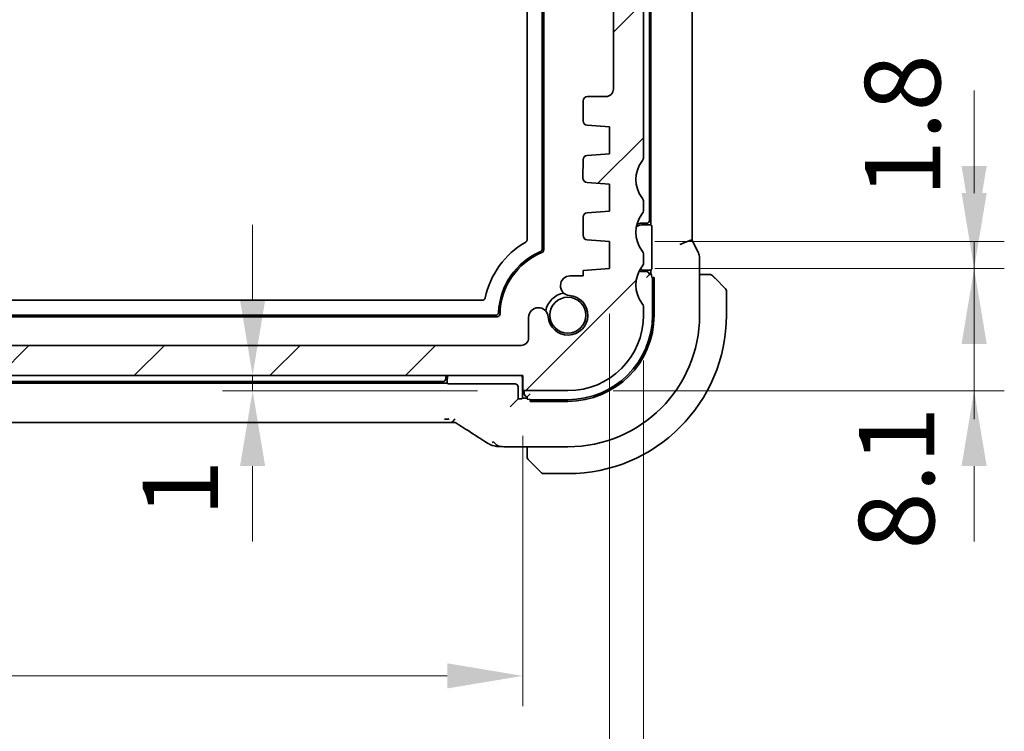
# Model space of a CAD drawing. Units: millimetres. Extents: x 29 to 3393, y 16 to 578.
# Drawn here: x 1194 to 1259, y 89 to 136 of the extents above; entities that cross this region are included whole.
import ezdxf

# ---------------------------------------------------------------- set-up
doc = ezdxf.new("R2010")
doc.units = ezdxf.units.MM
doc.header["$LTSCALE"] = 2
doc.layers.get('Defpoints').update_dxf_attribs({"lineweight": 25})
for name, color, linetype, lineweight in [('Dimension (ISO)', 7, 'Continuous', 18), ('Hatch (ISO)', 1, 'Continuous', 18), ('Visible (ISO)', 7, 'Continuous', 35), ('Visible Narrow (ISO)', 7, 'Continuous', 25)]:
    doc.layers.add(name, color=color, linetype=linetype, lineweight=lineweight)
doc.styles.add('Note Text (TK)', font='MS PGothic.ttf')
doc.dimstyles.new('Default - Method 1b (TK)', dxfattribs={"dimscale": 2, "dimtxt": 2.5, "dimasz": 2.5, "dimexe": 1, "dimexo": 1.5, "dimgap": 1, "dimtad": 1, "dimtoh": 1, "dimrnd": 1e-08, "dimdsep": 46, "dimtxsty": 'Note Text (TK)', "dimcen": 0.09, "dimdle": 5, "dimclrd": 100, "dimclre": 100, "dimclrt": 7, "dimadec": 1, "dimazin": 1, "dimtfac": 1, "dimtmove": 0, "dimatfit": 3, "dimfxl": 1, "dimtolj": 1, "dimlwd": -1, "dimlwe": -1, "dimarcsym": 0})

# ---------------------------------------------------------------- blocks, each defined once
blk = doc.blocks.new('*D33')
at = {"layer": 'Defpoints', "color": 0}
for p in [(1226.854, 112.771), (1208.956, 111.771), (1226.854, 111.771)]:
    blk.add_point(p, dxfattribs=at)
at = {"layer": 'Dimension (ISO)', "color": 100}
for p, q in [((1208.956, 117.771), (1208.956, 122.771)), ((1223.854, 112.771), (1206.956, 112.771)), ((1208.956, 112.771), (1208.956, 111.771)), ((1223.854, 111.771), (1206.956, 111.771)), ((1208.956, 106.771), (1208.956, 101.771))]:
    blk.add_line(p, q, dxfattribs=at)
for points in [[(1208.123, 117.771), (1209.79, 117.771), (1208.956, 112.771)], [(1208.123, 106.771), (1209.79, 106.771), (1208.956, 111.771)]]:
    blk.add_solid(points, dxfattribs=at)
at = {"layer": 'Dimension (ISO)', "color": 7, "insert": (1204.175, 103.407), "char_height": 5, "attachment_point": 4, "rotation": 90, "style": 'Note Text (TK)'}
blk.add_mtext('\\A1;1', dxfattribs=at)
blk = doc.blocks.new('*D34')
at = {"layer": 'Defpoints', "color": 0}
for p in [(1137.854, 111.771), (1226.854, 111.771), (1137.854, 92.86)]:
    blk.add_point(p, dxfattribs=at)
at = {"layer": 'Dimension (ISO)', "color": 100}
for p, q in [((1137.854, 108.771), (1137.854, 90.86)), ((1226.854, 108.771), (1226.854, 90.86)), ((1221.854, 92.86), (1142.854, 92.86))]:
    blk.add_line(p, q, dxfattribs=at)
for points in [[(1142.854, 93.693), (1142.854, 92.027), (1137.854, 92.86)], [(1221.854, 93.693), (1221.854, 92.027), (1226.854, 92.86)]]:
    blk.add_solid(points, dxfattribs=at)
at = {"layer": 'Dimension (ISO)', "color": 7, "insert": (1179.087, 97.36), "char_height": 5, "attachment_point": 4, "style": 'Note Text (TK)'}
blk.add_mtext('\\A1;89', dxfattribs=at)
blk = doc.blocks.new('*D35')
at = {"layer": 'Defpoints', "color": 0}
for p in [(1132.104, 119.871), (1232.604, 119.871), (1132.104, 80.934)]:
    blk.add_point(p, dxfattribs=at)
at = {"layer": 'Dimension (ISO)', "color": 100}
for p, q in [((1132.104, 116.871), (1132.104, 78.934)), ((1232.604, 116.871), (1232.604, 78.934)), ((1227.604, 80.934), (1137.104, 80.934))]:
    blk.add_line(p, q, dxfattribs=at)
for points in [[(1137.104, 81.767), (1137.104, 80.101), (1132.104, 80.934)], [(1227.604, 81.767), (1227.604, 80.101), (1232.604, 80.934)]]:
    blk.add_solid(points, dxfattribs=at)
at = {"layer": 'Dimension (ISO)', "color": 7, "insert": (1174.911, 85.434), "char_height": 5, "attachment_point": 4, "style": 'Note Text (TK)'}
blk.add_mtext('\\A1;100.5', dxfattribs=at)
blk = doc.blocks.new('*D36')
at = {"layer": 'Defpoints', "color": 0}
for p in [(1129.854, 116.771), (1234.854, 116.771), (1234.854, 68.019)]:
    blk.add_point(p, dxfattribs=at)
at = {"layer": 'Dimension (ISO)', "color": 100}
for p, q in [((1129.854, 113.771), (1129.854, 66.019)), ((1234.854, 113.771), (1234.854, 66.019)), ((1134.854, 68.019), (1229.854, 68.019))]:
    blk.add_line(p, q, dxfattribs=at)
for points in [[(1134.854, 68.853), (1134.854, 67.186), (1129.854, 68.019)], [(1229.854, 68.853), (1229.854, 67.186), (1234.854, 68.019)]]:
    blk.add_solid(points, dxfattribs=at)
at = {"layer": 'Dimension (ISO)', "color": 7, "insert": (1177.467, 72.519), "char_height": 5, "attachment_point": 4, "style": 'Note Text (TK)'}
blk.add_mtext('\\A1;105', dxfattribs=at)
blk = doc.blocks.new('*D39')
at = {"layer": 'Defpoints', "color": 0}
for p in [(1232.604, 121.671), (1256.764, 121.671), (1232.604, 119.871)]:
    blk.add_point(p, dxfattribs=at)
at = {"layer": 'Dimension (ISO)', "color": 100}
for p, q in [((1256.764, 126.671), (1256.764, 131.671)), ((1235.604, 121.671), (1258.764, 121.671)), ((1256.764, 119.871), (1256.764, 121.671)), ((1235.604, 119.871), (1258.764, 119.871)), ((1256.764, 114.871), (1256.764, 109.871))]:
    blk.add_line(p, q, dxfattribs=at)
for points in [[(1255.931, 126.671), (1257.598, 126.671), (1256.764, 121.671)], [(1255.931, 114.871), (1257.598, 114.871), (1256.764, 119.871)]]:
    blk.add_solid(points, dxfattribs=at)
at = {"layer": 'Dimension (ISO)', "color": 7, "insert": (1252.026, 124.605), "char_height": 5, "attachment_point": 4, "rotation": 90, "style": 'Note Text (TK)'}
blk.add_mtext('\\A1;1.8', dxfattribs=at)
blk = doc.blocks.new('*D40')
at = {"layer": 'Defpoints', "color": 0}
for p in [(1232.604, 119.871), (1229.854, 111.771), (1256.764, 111.771)]:
    blk.add_point(p, dxfattribs=at)
at = {"layer": 'Dimension (ISO)', "color": 100}
for p, q in [((1256.764, 124.871), (1256.764, 129.871)), ((1235.604, 119.871), (1258.764, 119.871)), ((1256.764, 119.871), (1256.764, 111.771)), ((1232.854, 111.771), (1258.764, 111.771)), ((1256.764, 106.771), (1256.764, 101.771))]:
    blk.add_line(p, q, dxfattribs=at)
for points in [[(1255.931, 124.871), (1257.598, 124.871), (1256.764, 119.871)], [(1255.931, 106.771), (1257.598, 106.771), (1256.764, 111.771)]]:
    blk.add_solid(points, dxfattribs=at)
at = {"layer": 'Dimension (ISO)', "color": 7, "insert": (1251.626, 101.237), "char_height": 5, "attachment_point": 4, "rotation": 90, "style": 'Note Text (TK)'}
blk.add_mtext('\\A1;8.1', dxfattribs=at)

msp = doc.modelspace()

# ---------------------------------------------------------------- hatches: boundary and pattern name
at = {"layer": 'Hatch (ISO)'}
h = msp.add_hatch(dxfattribs=at)
h.set_pattern_fill('ANSI31', color=256, scale=50.8, style=0)
h.set_pattern_definition([(45, (792, 5e-07), (-4.49013, 4.49013), [])])
edge = h.paths.add_edge_path()
edge.add_ellipse((1130.3537, 157.7714), major_axis=(-0.4, 0.3), ratio=1, start_angle=0, end_angle=36.869898)
edge.add_line((1129.8537, 157.7714), (1129.8537, 127.2714))
edge.add_ellipse((1130.3537, 127.2714), major_axis=(-0.5, 0), ratio=1, start_angle=0, end_angle=36.869898)
edge.add_ellipse((1128.3537, 125.7714), major_axis=(1.6, 1.2), ratio=1, start_angle=286.260205, end_angle=360, ccw=False)
edge.add_ellipse((1130.3537, 124.2714), major_axis=(-0.4, 0.3), ratio=1, start_angle=0, end_angle=36.869898)
edge.add_line((1129.8537, 124.2714), (1129.8537, 123.7714))
edge.add_ellipse((1130.3537, 123.7714), major_axis=(-0.5, 0), ratio=1, start_angle=0, end_angle=36.869898)
edge.add_ellipse((1128.3537, 122.2714), major_axis=(1.6, 1.2), ratio=1, start_angle=286.260205, end_angle=360, ccw=False)
edge.add_ellipse((1130.3537, 120.7714), major_axis=(-0.4, 0.3), ratio=1, start_angle=0, end_angle=36.869898)
edge.add_line((1129.8537, 120.7714), (1129.8537, 120.2714))
edge.add_ellipse((1130.3537, 120.2714), major_axis=(-0.5, 0), ratio=1, start_angle=0, end_angle=36.869898)
edge.add_ellipse((1128.3537, 118.7714), major_axis=(1.6, 1.2), ratio=1, start_angle=286.260205, end_angle=360, ccw=False)
edge.add_ellipse((1130.3537, 117.2714), major_axis=(-0.4, 0.3), ratio=1, start_angle=0, end_angle=36.869898)
edge.add_line((1129.8537, 117.2714), (1129.8537, 116.7714))
edge.add_ellipse((1134.8537, 116.7714), major_axis=(-5, 0), ratio=1, start_angle=0, end_angle=90)
edge.add_line((1134.8537, 111.7714), (1137.8537, 111.7714))
edge.add_line((1137.8537, 111.7714), (1137.8537, 112.7714))
edge.add_line((1137.8537, 112.7714), (1226.8537, 112.7714))
edge.add_line((1226.8537, 112.7714), (1226.8537, 111.7714))
edge.add_line((1226.8537, 111.7714), (1229.8537, 111.7714))
edge.add_ellipse((1229.8537, 116.7714), major_axis=(0, -5), ratio=1, start_angle=0, end_angle=90)
edge.add_line((1234.8537, 116.7714), (1234.8537, 117.2714))
edge.add_ellipse((1234.3537, 117.2714), major_axis=(0.5, 0), ratio=1, start_angle=0, end_angle=36.869898)
edge.add_ellipse((1236.3537, 118.7714), major_axis=(-1.6, -1.2), ratio=1, start_angle=286.260205, end_angle=360, ccw=False)
edge.add_ellipse((1234.3537, 120.2714), major_axis=(0.4, -0.3), ratio=1, start_angle=0, end_angle=36.869898)
edge.add_line((1234.8537, 120.2714), (1234.8537, 120.7714))
edge.add_ellipse((1234.3537, 120.7714), major_axis=(0.5, 0), ratio=1, start_angle=0, end_angle=36.869898)
edge.add_ellipse((1236.3537, 122.2714), major_axis=(-1.6, -1.2), ratio=1, start_angle=286.260205, end_angle=360, ccw=False)
edge.add_ellipse((1234.3537, 123.7714), major_axis=(0.4, -0.3), ratio=1, start_angle=0, end_angle=36.869898)
edge.add_line((1234.8537, 123.7714), (1234.8537, 124.2714))
edge.add_ellipse((1234.3537, 124.2714), major_axis=(0.5, 0), ratio=1, start_angle=0, end_angle=36.869898)
edge.add_ellipse((1236.3537, 125.7714), major_axis=(-1.6, -1.2), ratio=1, start_angle=286.260205, end_angle=360, ccw=False)
edge.add_ellipse((1234.3537, 127.2714), major_axis=(0.4, -0.3), ratio=1, start_angle=0, end_angle=36.869898)
edge.add_line((1234.8537, 127.2714), (1234.8537, 157.7714))
edge.add_ellipse((1234.3537, 157.7714), major_axis=(0.5, 0), ratio=1, start_angle=0, end_angle=36.869898)
edge.add_ellipse((1236.3537, 159.2714), major_axis=(-1.6, -1.2), ratio=1, start_angle=323.134233, end_angle=360, ccw=False)
edge.add_line((1234.3537, 159.2713), (1233.4537, 159.2713))
edge.add_ellipse((1233.4537, 158.9713), major_axis=(0, 0.3), ratio=1, start_angle=0, end_angle=90)
edge.add_line((1233.1537, 158.9713), (1233.1537, 157.7213))
edge.add_line((1233.1537, 157.7213), (1233.1537, 156.2213))
edge.add_line((1233.1537, 156.2213), (1233.1537, 156.0213))
edge.add_ellipse((1232.8537, 156.0213), major_axis=(0.3, 0), ratio=1, start_angle=270, end_angle=360, ccw=False)
edge.add_line((1232.8537, 155.7213), (1231.4537, 155.7213))
edge.add_ellipse((1231.4537, 156.0213), major_axis=(0, -0.3), ratio=1, start_angle=270, end_angle=360, ccw=False)
edge.add_line((1231.1537, 156.0213), (1231.1537, 156.2213))
edge.add_line((1231.1537, 156.2213), (1231.1537, 157.7213))
edge.add_line((1231.1537, 157.7213), (1231.1537, 158.9713))
edge.add_ellipse((1230.8537, 158.9713), major_axis=(0.3, 0), ratio=1, start_angle=0, end_angle=90)
edge.add_line((1230.8537, 159.2713), (1229.9537, 159.2713))
edge.add_ellipse((1229.9537, 158.9713), major_axis=(0, 0.3), ratio=1, start_angle=0, end_angle=90)
edge.add_line((1229.6537, 158.9713), (1229.6537, 155.2713))
edge.add_ellipse((1230.6537, 155.2713), major_axis=(-1, 0), ratio=1, start_angle=0, end_angle=90)
edge.add_line((1230.6537, 154.2713), (1232.3537, 154.2713))
edge.add_ellipse((1232.3537, 153.7713), major_axis=(0, 0.5), ratio=1, start_angle=270.016522, end_angle=360, ccw=False)
edge.add_line((1232.8537, 153.7714), (1232.8664, 131.7717))
edge.add_ellipse((1232.3664, 131.7714), major_axis=(0.5, 0.0003), ratio=1, start_angle=269.968999, end_angle=360, ccw=False)
edge.add_line((1232.3664, 131.2714), (1231.1537, 131.2714))
edge.add_ellipse((1231.1537, 130.9714), major_axis=(0, 0.3), ratio=1, start_angle=0, end_angle=90)
edge.add_line((1230.8537, 130.9714), (1230.8537, 129.6735))
edge.add_ellipse((1231.1537, 129.6735), major_axis=(-0.3, 0), ratio=1, start_angle=0, end_angle=86)
edge.add_line((1231.1328, 129.3743), (1232.6037, 129.2714))
edge.add_line((1232.6037, 129.2714), (1232.6037, 127.4714))
edge.add_line((1232.6037, 127.4714), (1231.133, 127.3686))
edge.add_ellipse((1231.154, 127.0693), major_axis=(-0.0209, 0.2993), ratio=1, start_angle=0, end_angle=85.472825)
edge.add_line((1230.854, 127.0721), (1230.8431, 125.877))
edge.add_ellipse((1231.1431, 125.8743), major_axis=(-0.3, 0.0028), ratio=1, start_angle=0, end_angle=86.527175)
edge.add_line((1231.1221, 125.575), (1232.6037, 125.4714))
edge.add_line((1232.6037, 125.4714), (1232.6037, 123.6714))
edge.add_line((1232.6037, 123.6714), (1231.1328, 123.5685))
edge.add_ellipse((1231.1537, 123.2693), major_axis=(-0.0209, 0.2993), ratio=1, start_angle=0, end_angle=86)
edge.add_line((1230.8537, 123.2693), (1230.8537, 122.0735))
edge.add_ellipse((1231.1537, 122.0735), major_axis=(-0.3, 0), ratio=1, start_angle=0, end_angle=86)
edge.add_line((1231.1328, 121.7743), (1232.6037, 121.6714))
edge.add_line((1232.6037, 121.6714), (1232.6037, 119.8714))
edge.add_line((1232.6037, 119.8714), (1230.8537, 119.749))
edge.add_line((1230.8537, 119.749), (1230.8537, 119.3808))
edge.add_line((1230.8537, 119.3808), (1230.0016, 119.3808))
edge.add_ellipse((1230.0016, 118.7308), major_axis=(0, 0.65), ratio=1, start_angle=0, end_angle=175.68334)
edge.add_ellipse((1229.8537, 116.7714), major_axis=(0.099, 1.3113), ratio=1, start_angle=98.633319, end_angle=360, ccw=False)
edge.add_ellipse((1227.8943, 116.6235), major_axis=(0.6482, 0.0489), ratio=1, start_angle=0, end_angle=174.781399)
edge.add_line((1227.2444, 116.6337), (1227.2444, 115.2714))
edge.add_ellipse((1226.7444, 115.2714), major_axis=(0.5, 0), ratio=1, start_angle=270.000413, end_angle=360, ccw=False)
edge.add_line((1226.7444, 114.7714), (1137.9595, 114.7708))
edge.add_ellipse((1137.9595, 115.2708), major_axis=(0, -0.5), ratio=1, start_angle=270, end_angle=360, ccw=False)
edge.add_line((1137.4595, 115.2708), (1137.4595, 116.6337))
edge.add_ellipse((1136.8096, 116.6235), major_axis=(0.6499, 0.0102), ratio=1, start_angle=0, end_angle=174.781399)
edge.add_ellipse((1134.8501, 116.7714), major_axis=(1.3113, -0.099), ratio=1, start_angle=98.633319, end_angle=360, ccw=False)
edge.add_ellipse((1134.7022, 118.7308), major_axis=(0.0489, -0.6482), ratio=1, start_angle=0, end_angle=175.68334)
edge.add_line((1134.7022, 119.3808), (1133.8501, 119.3808))
edge.add_line((1133.8501, 119.3808), (1133.8501, 119.7493))
edge.add_line((1133.8501, 119.7493), (1132.1037, 119.8714))
edge.add_line((1132.1037, 119.8714), (1132.1037, 121.6714))
edge.add_line((1132.1037, 121.6714), (1133.5747, 121.7743))
edge.add_ellipse((1133.5537, 122.0735), major_axis=(0.0209, -0.2993), ratio=1, start_angle=0, end_angle=86)
edge.add_line((1133.8537, 122.0735), (1133.8537, 123.2693))
edge.add_ellipse((1133.5537, 123.2693), major_axis=(0.3, 0), ratio=1, start_angle=0, end_angle=86)
edge.add_line((1133.5747, 123.5685), (1132.1037, 123.6714))
edge.add_line((1132.1037, 123.6714), (1132.1037, 125.4714))
edge.add_line((1132.1037, 125.4714), (1133.5853, 125.575))
edge.add_ellipse((1133.5644, 125.8743), major_axis=(0.0209, -0.2993), ratio=1, start_angle=0, end_angle=86.527175)
edge.add_line((1133.8644, 125.877), (1133.8535, 127.0721))
edge.add_ellipse((1133.5535, 127.0693), major_axis=(0.3, 0.0028), ratio=1, start_angle=0, end_angle=85.472825)
edge.add_line((1133.5744, 127.3686), (1132.1037, 127.4714))
edge.add_line((1132.1037, 127.4714), (1132.1037, 129.2714))
edge.add_line((1132.1037, 129.2714), (1133.5747, 129.3743))
edge.add_ellipse((1133.5537, 129.6735), major_axis=(0.0209, -0.2993), ratio=1, start_angle=0, end_angle=86)
edge.add_line((1133.8537, 129.6735), (1133.8537, 130.9714))
edge.add_ellipse((1133.5537, 130.9714), major_axis=(0.3, 0), ratio=1, start_angle=0, end_angle=90)
edge.add_line((1133.5537, 131.2714), (1132.3537, 131.2714))
edge.add_ellipse((1132.3537, 131.7714), major_axis=(0, -0.5), ratio=1, start_angle=270, end_angle=360, ccw=False)
edge.add_line((1131.8537, 131.7714), (1131.8537, 153.7714))
edge.add_ellipse((1132.3537, 153.7714), major_axis=(-0.5, 0), ratio=1, start_angle=270, end_angle=360, ccw=False)
edge.add_line((1132.3537, 154.2714), (1134.0537, 154.2714))
edge.add_ellipse((1134.0537, 155.2714), major_axis=(0, -1), ratio=1, start_angle=0, end_angle=90)
edge.add_line((1135.0537, 155.2714), (1135.0537, 158.9714))
edge.add_ellipse((1134.7537, 158.9714), major_axis=(0.3, 0), ratio=1, start_angle=0, end_angle=90)
edge.add_line((1134.7537, 159.2714), (1134.7501, 159.2714))
edge.add_line((1134.7501, 159.2714), (1133.8537, 159.2714))
edge.add_ellipse((1133.8537, 158.9714), major_axis=(0, 0.3), ratio=1, start_angle=0, end_angle=90)
edge.add_line((1133.5537, 158.9714), (1133.5537, 157.7116))
edge.add_line((1133.5537, 157.7116), (1133.5537, 156.2309))
edge.add_line((1133.5537, 156.2309), (1133.5537, 156.0214))
edge.add_ellipse((1133.2537, 156.0214), major_axis=(0.3, 0), ratio=1, start_angle=270, end_angle=360, ccw=False)
edge.add_line((1133.2537, 155.7214), (1132.5655, 155.7214))
edge.add_line((1132.5655, 155.7214), (1132.5276, 155.7214))
edge.add_line((1132.5276, 155.7214), (1131.8537, 155.7214))
edge.add_ellipse((1131.8537, 156.0214), major_axis=(0, -0.3), ratio=1, start_angle=270, end_angle=360, ccw=False)
edge.add_line((1131.5537, 156.0214), (1131.5537, 156.2118))
edge.add_line((1131.5537, 156.2118), (1131.5537, 157.7307))
edge.add_line((1131.5537, 157.7307), (1131.5537, 158.9714))
edge.add_ellipse((1131.2537, 158.9714), major_axis=(0.3, 0), ratio=1, start_angle=0, end_angle=90)
edge.add_line((1131.2537, 159.2714), (1130.3537, 159.2714))
edge.add_ellipse((1128.3537, 159.2714), major_axis=(2, 0), ratio=1, start_angle=323.130102, end_angle=360, ccw=False)

# ---------------------------------------------------------------- linework, layer by layer
at = {"layer": 'Visible (ISO)'}
for p, q in [((1228.1501, 162.3635), (1228.1501, 121.1793)), ((1228.2501, 162.4297), (1228.2501, 121.1131)), ((1227.1501, 121.7943), (1227.1501, 161.7485)), ((1238.0717, 161.7815), (1238.0717, 121.7613)), ((1235.3501, 160.7714), (1235.3501, 122.7714)), ((1235.2501, 123.0714), (1235.2501, 160.4714)), ((1234.8537, 127.2714), (1234.8537, 157.7714)), ((1232.8537, 153.7714), (1232.8664, 131.7717)), ((1232.3664, 131.2714), (1231.1537, 131.2714)), ((1230.8537, 130.9714), (1230.8537, 129.6735)), ((1231.1328, 129.3743), (1232.6037, 129.2714)), ((1232.6037, 129.2714), (1232.6037, 127.4714)), ((1232.6037, 127.4714), (1231.133, 127.3686)), ((1230.854, 127.0721), (1230.8431, 125.877)), ((1231.1221, 125.575), (1232.6037, 125.4714)), ((1232.6037, 125.4714), (1232.6037, 123.6714)), ((1234.8537, 123.7714), (1234.8537, 124.2714)), ((1232.6037, 123.6714), (1231.1328, 123.5685)), ((1230.8537, 123.2693), (1230.8537, 122.0735)), ((1234.7501, 122.8714), (1235.0501, 122.8714)), ((1234.8501, 122.7714), (1235.3501, 122.7714)), ((1235.3501, 122.7714), (1235.3958, 122.7258)), ((1235.4025, 122.5259), (1235.4025, 120.0169)), ((1231.1328, 121.7743), (1232.6037, 121.6714)), ((1232.6037, 121.6714), (1232.6037, 119.8714)), ((1238.4661, 120.9758), (1238.097, 121.7141)), ((1234.8537, 120.2714), (1234.8537, 120.7714)), ((1238.5717, 116.7714), (1238.5717, 120.5287)), ((1232.6037, 119.8714), (1230.8537, 119.749)), ((1230.8537, 119.749), (1230.8537, 119.3808)), ((1235.0501, 119.6714), (1234.7501, 119.6714)), ((1235.3501, 119.7714), (1234.8501, 119.7714)), ((1235.0501, 119.2714), (1235.2501, 119.4714)), ((1235.413, 119.4714), (1235.2501, 119.4714)), ((1235.3958, 119.817), (1235.3501, 119.7714)), ((1235.3501, 119.7714), (1235.3501, 119.4714)), ((1239.0958, 119.4714), (1238.5717, 119.4714)), ((1230.8537, 119.3808), (1230.0016, 119.3808)), ((1235.42, 119.2714), (1235.5597, 119.2714)), ((1235.4501, 119.2714), (1235.4501, 116.7714)), ((1235.5597, 119.2714), (1235.5597, 116.7714)), ((1239.5978, 119.2237), (1240.2916, 118.53)), ((1240.3501, 116.7714), (1240.3501, 118.3886)), ((1140.5245, 117.7714), (1224.1757, 117.7714)), ((1234.8537, 116.7714), (1234.8537, 117.2714)), ((1225.1512, 116.6714), (1139.5491, 116.6714)), ((1225.0544, 116.7714), (1139.6458, 116.7714)), ((1227.2444, 116.6337), (1227.2444, 115.2714)), ((1226.7444, 114.7714), (1137.9595, 114.7708)), ((1137.8537, 112.7714), (1226.8537, 112.7714)), ((1221.8501, 112.2714), (1142.8501, 112.2714)), ((1143.1463, 112.3714), (1221.554, 112.3714)), ((1221.8501, 112.2714), (1221.8501, 112.4714)), ((1221.8958, 112.2258), (1221.8501, 112.2714)), ((1226.3503, 112.219), (1222.0957, 112.219)), ((1226.8501, 112.4714), (1226.8501, 111.2714)), ((1226.8537, 112.7714), (1226.8537, 111.7714)), ((1226.5501, 111.219), (1226.5501, 112.0191)), ((1226.8537, 111.7714), (1229.8537, 111.7714)), ((1226.9501, 111.7714), (1226.9501, 111.5714)), ((1227.1501, 111.3714), (1227.3501, 111.5714)), ((1226.2251, 110.894), (1226.5501, 111.219)), ((1226.6046, 111.219), (1226.5501, 111.219)), ((1226.8501, 111.2714), (1226.8045, 111.2258)), ((1227.1501, 111.2714), (1226.8501, 111.2714)), ((1227.1501, 111.3714), (1227.1501, 111.2085)), ((1227.3501, 111.0619), (1227.3501, 111.2016)), ((1229.8501, 111.1714), (1227.3501, 111.1714)), ((1229.8501, 111.0619), (1227.3501, 111.0619)), ((1226.2251, 110.894), (1226.0252, 110.6941)), ((1221.6732, 109.6546), (1143.0271, 109.6546)), ((1226.2524, 108.0498), (1229.8501, 108.0498)), ((1227.1501, 108.0498), (1227.1501, 107.5258)), ((1228.0916, 106.33), (1227.3978, 107.0237)), ((1228.233, 106.2714), (1229.8501, 106.2714))]:
    msp.add_line(p, q, dxfattribs=at)
msp.add_circle((1229.8501, 116.7714), 1.1933, dxfattribs=at)
for centre, radius, start, end in [((1231.1537, 130.9714), 0.3, 90, 180), ((1232.3664, 131.7714), 0.5, 270, 0.031001), ((1231.1537, 129.6735), 0.3, 180, 266), ((1231.154, 127.0693), 0.3, 94, 179.472825), ((1234.3537, 127.2714), 0.5, 323.130102, 0), ((1236.3537, 125.7714), 2, 143.130102, 216.869898), ((1231.1431, 125.8743), 0.3, 179.472825, 266), ((1234.3537, 124.2714), 0.5, 0, 36.869898), ((1231.1537, 123.2693), 0.3, 94, 180), ((1236.3537, 122.2714), 2, 143.130102, 216.869898), ((1234.3537, 123.7714), 0.5, 323.130102, 0), ((1234.8501, 121.7714), 1, 90, 117.27415), ((1234.7501, 121.8714), 1, 90, 108.665194), ((1235.0501, 123.0714), 0.2, 270, 0), ((1231.1537, 122.0735), 0.3, 180, 266), ((1229.8501, 116.7714), 5.6, 119.999305, 168.060432), ((1229.8501, 116.7714), 4.6, 113.317, 177.613379), ((1229.8501, 116.7714), 4.5, 112.518314, 178.780849), ((1228.0501, 121.1131), 0.2, 292.518314, 0), ((1234.3537, 120.7714), 0.5, 0, 36.869898), ((1234.3537, 120.2714), 0.5, 323.130102, 0), ((1236.3537, 118.7714), 2, 143.130102, 216.869898), ((1234.7501, 120.6714), 1, 259.94236, 270), ((1234.8501, 120.7714), 1, 257.597677, 270), ((1235.0501, 119.4714), 0.2, 0, 90), ((1239.2673, 119.2714), 0.2, 67.5, 90), ((1239.2673, 119.2714), 0.2, 45, 67.421915), ((1230.0016, 118.7308), 0.65, 90, 265.68334), ((1229.8501, 116.7714), 1.5, 100.770186, 168.986249), ((1240.1501, 118.3886), 0.2, 0, 45), ((1229.8537, 116.7714), 1.315, 184.31666, 85.68334), ((1234.3537, 117.2714), 0.5, 0, 36.869898), ((1225.1512, 116.8714), 0.2, 270, 358.780849), ((1227.8943, 116.6235), 0.65, 4.31666, 179.098059), ((1229.8501, 116.7714), 5.6, 270, 0), ((1229.8501, 116.7714), 10.5, 270, 0), ((1229.8501, 116.7714), 5.7095, 270, 0), ((1229.8501, 116.7714), 8.7216, 270, 0), ((1229.8537, 116.7714), 5, 270, 0), ((1226.7444, 115.2714), 0.5, 270.000413, 0), ((1221.554, 112.5714), 0.2, 270, 355.588274), ((1222.8501, 112.4714), 1.1, 164.17338, 175.588274), ((1222.8501, 112.4714), 1, 162.542397, 180), ((1225.8501, 112.4714), 1, 0, 17.457603), ((1227.1501, 111.5714), 0.2, 180, 270), ((1227.3501, 107.3542), 0.2, 180, 202.5), ((1227.3501, 107.3542), 0.2, 202.5, 225), ((1228.233, 106.4714), 0.2, 225, 270)]:
    msp.add_arc(centre, radius, start, end, dxfattribs=at)
for centre, major_axis, ratio, start_param, end_param in [((1235.3955, 122.5259), (0, -0.2), 0.0349208, 1.5707963, 3.1066861), ((1235.3955, 120.0169), (0, -0.2), 0.0349208, 0.0349066, 1.5707963), ((1222.0957, 112.226), (-0.2, 0), 0.0349208, 0.0349066, 1.5707963), ((1226.35, 112.0189), (0.1416, 0.1416), 0.9987828, 5.4983961, 7.0679745), ((1226.6046, 111.226), (-0.2, 0), 0.0349208, 1.5707963, 3.1066861), ((1223.4886, 109.9041), (-0.4264, -0.6769), 0.5272512, 0.0000739, 0.0012432)]:
    msp.add_ellipse(centre, major_axis=major_axis, ratio=ratio, start_param=start_param, end_param=end_param, dxfattribs=at)
for points, knots in [([(1227.0502, 121.6212), (1227.0653, 121.6299), (1227.0792, 121.6406), (1227.1039, 121.6652), (1227.1146, 121.6791), (1227.132, 121.7094), (1227.1387, 121.7257), (1227.1478, 121.7594), (1227.1501, 121.7768), (1227.1501, 121.7943)], [-0.0210111, -0.0210111, -0.0210111, -0.0210111, -0.015731086, -0.015731086, -0.010466915, -0.010466915, -0.005234461, -0.005234461, 0, 0, 0, 0]), ([(1237.2717, 121.4545), (1237.272, 121.4547), (1237.2724, 121.4549), (1237.3052, 121.4766), (1237.3426, 121.497), (1237.447, 121.5477), (1237.5168, 121.5761), (1237.6703, 121.635), (1237.7471, 121.6625), (1237.9113, 121.7185), (1237.9643, 121.732), (1238.0209, 121.7469), (1238.0415, 121.7523), (1238.066, 121.7593), (1238.0718, 121.7612), (1238.0717, 121.7613)], [-0.093873053, -0.093873053, -0.093873053, -0.093873053, -0.093791393, -0.093791393, -0.085644932, -0.085644932, -0.073176275, -0.073176275, -0.059007804, -0.059007804, -0.038549567, -0.038549567, -0.019396868, -0.019396868, -0.002708405, -0.002708405, -0.002708405, -0.002708405]), ([(1228.1501, 121.1793), (1228.1501, 121.1599), (1228.1472, 121.1405), (1228.136, 121.1034), (1228.1278, 121.0856), (1228.1068, 121.0535), (1228.0941, 121.0391), (1228.0638, 121.0137), (1228.0472, 121.0034), (1228.0294, 120.9957)], [0, 0, 0, 0, 0.005815759, 0.005815759, 0.011628284, 0.011628284, 0.017336113, 0.017336113, 0.022848927, 0.022848927, 0.022848927, 0.022848927]), ([(1238.4661, 120.9758), (1238.5137, 120.8807), (1238.5461, 120.7766), (1238.5682, 120.6242), (1238.5717, 120.5764), (1238.5717, 120.5287)], [0, 0, 0, 0, 0.031897611, 0.031897611, 0.046207239, 0.046207239, 0.046207239, 0.046207239]), ([(1239.2224, 119.4714), (1239.2166, 119.4714), (1239.2103, 119.4714), (1239.2036, 119.4714), (1239.1969, 119.4714), (1239.1899, 119.4714), (1239.1827, 119.4714), (1239.1755, 119.4714), (1239.1681, 119.4714), (1239.1607, 119.4714), (1239.1534, 119.4714), (1239.146, 119.4714), (1239.1386, 119.4714), (1239.137, 119.4714), (1239.1353, 119.4714), (1239.1337, 119.4714), (1239.128, 119.4714), (1239.1223, 119.4714), (1239.1167, 119.4714), (1239.1095, 119.4714), (1239.1025, 119.4714), (1239.0958, 119.4714)], [0.5, 0.5, 0.5, 0.5, 0.58502424, 0.58502424, 0.58502424, 0.66947181, 0.66947181, 0.66947181, 0.75324782, 0.75324782, 0.75324782, 0.83626522, 0.83626522, 0.83626522, 0.85443497, 0.85443497, 0.85443497, 0.91835525, 0.91835525, 0.91835525, 1, 1, 1, 1]), ([(1239.2673, 119.4714), (1239.2673, 119.4714), (1239.2673, 119.4714), (1239.2671, 119.4714), (1239.2668, 119.4714), (1239.2664, 119.4714), (1239.2656, 119.4714), (1239.2648, 119.4714), (1239.2636, 119.4714), (1239.2621, 119.4714), (1239.2605, 119.4714), (1239.2585, 119.4714), (1239.2561, 119.4714), (1239.2536, 119.4714), (1239.2507, 119.4714), (1239.2474, 119.4714), (1239.2441, 119.4714), (1239.2403, 119.4714), (1239.2362, 119.4714), (1239.232, 119.4714), (1239.2273, 119.4714), (1239.2224, 119.4714)], [0, 0, 0, 0, 0.07187067, 0.07187067, 0.07187067, 0.14250295, 0.14250295, 0.14250295, 0.21256871, 0.21256871, 0.21256871, 0.28268769, 0.28268769, 0.28268769, 0.35348445, 0.35348445, 0.35348445, 0.42564648, 0.42564648, 0.42564648, 0.5, 0.5, 0.5, 0.5]), ([(1239.4623, 119.3593), (1239.4567, 119.3649), (1239.4513, 119.3703), (1239.4462, 119.3753), (1239.4413, 119.3803), (1239.4367, 119.3849), (1239.4326, 119.389), (1239.4285, 119.393), (1239.4249, 119.3966), (1239.422, 119.3996), (1239.419, 119.4026), (1239.4166, 119.405), (1239.4147, 119.4068), (1239.413, 119.4085), (1239.4118, 119.4097), (1239.4109, 119.4106), (1239.4099, 119.4117), (1239.4092, 119.4123), (1239.409, 119.4126), (1239.4087, 119.4128), (1239.4087, 119.4128), (1239.4087, 119.4128)], [0.5, 0.5, 0.5, 0.5, 0.57172447, 0.57172447, 0.57172447, 0.6426242, 0.6426242, 0.6426242, 0.71336021, 0.71336021, 0.71336021, 0.78457822, 0.78457822, 0.78457822, 0.85049403, 0.85049403, 0.85049403, 0.92879556, 0.92879556, 0.92879556, 1, 1, 1, 1]), ([(1239.5978, 119.2237), (1239.5922, 119.2293), (1239.5865, 119.235), (1239.5806, 119.241), (1239.5746, 119.2469), (1239.5684, 119.2532), (1239.5618, 119.2597), (1239.5553, 119.2663), (1239.5484, 119.2731), (1239.5414, 119.2801), (1239.5344, 119.2871), (1239.5273, 119.2942), (1239.5203, 119.3013), (1239.5132, 119.3083), (1239.5062, 119.3153), (1239.4995, 119.322), (1239.4928, 119.3288), (1239.4863, 119.3352), (1239.4801, 119.3414), (1239.4739, 119.3477), (1239.4679, 119.3536), (1239.4623, 119.3593)], [0, 0, 0, 0, 0.071275, 0.071275, 0.071275, 0.14246065, 0.14246065, 0.14246065, 0.21364074, 0.21364074, 0.21364074, 0.28489899, 0.28489899, 0.28489899, 0.35632005, 0.35632005, 0.35632005, 0.42799051, 0.42799051, 0.42799051, 0.5, 0.5, 0.5, 0.5]), ([(1224.1757, 117.7714), (1224.1984, 117.7714), (1224.2211, 117.7754), (1224.261, 117.7895), (1224.2815, 117.7997), (1224.3191, 117.8303), (1224.3341, 117.8477), (1224.3579, 117.8864), (1224.3666, 117.9077), (1224.3713, 117.9299)], [-0.030286353, -0.030286353, -0.030286353, -0.030286353, -0.021361151, -0.021361151, -0.013620126, -0.013620126, -0.006813354, -0.006813354, 0, 0, 0, 0]), ([(1225.2541, 116.963), (1225.2531, 116.9376), (1225.2469, 116.9126), (1225.2259, 116.8662), (1225.2111, 116.8449), (1225.1716, 116.8066), (1225.1491, 116.7939), (1225.1052, 116.7764), (1225.0798, 116.7714), (1225.0544, 116.7714)], [0, 0, 0, 0, 0.007604838, 0.007604838, 0.01526907, 0.01526907, 0.024091827, 0.024091827, 0.034328292, 0.034328292, 0.034328292, 0.034328292]), ([(1222.1083, 109.6597), (1222.0611, 109.6581), (1222.0063, 109.6569), (1221.8938, 109.6553), (1221.8354, 109.6548), (1221.7429, 109.6546), (1221.708, 109.6546), (1221.6732, 109.6546)], [0, 0, 0, 0, 0.019004666, 0.019004666, 0.036368915, 0.036368915, 0.04681925, 0.04681925, 0.04681925, 0.04681925]), ([(1222.3669, 109.9034), (1222.3438, 109.8753), (1222.2992, 109.8228), (1222.2252, 109.7155), (1222.1503, 109.661), (1222.1083, 109.6597)], [0, 0, 0, 0, 0.33333333, 0.66666667, 0.97126171, 0.97126171, 0.97126171, 0.97126171]), ([(1222.3862, 109.653), (1222.3816, 109.6542), (1222.3769, 109.6554), (1222.368, 109.6575), (1222.3637, 109.6584), (1222.3539, 109.6603), (1222.3486, 109.6612), (1222.3367, 109.663), (1222.3303, 109.6637), (1222.3179, 109.6649), (1222.3127, 109.6651), (1222.2994, 109.6656), (1222.2913, 109.6657), (1222.264, 109.6658), (1222.244, 109.6653), (1222.1853, 109.6627), (1222.1499, 109.661), (1222.1083, 109.6597)], [0, 0, 0, 0, 0.001419703, 0.001419703, 0.00282344, 0.00282344, 0.004724997, 0.004724997, 0.007466799, 0.007466799, 0.01094066, 0.01094066, 0.01545896, 0.01545896, 0.023707698, 0.023707698, 0.040267042, 0.040267042, 0.040267042, 0.040267042]), ([(1222.6439, 109.4981), (1222.6034, 109.5255), (1222.5685, 109.5502), (1222.5071, 109.5923), (1222.4819, 109.6084), (1222.4557, 109.6242), (1222.4502, 109.6275), (1222.4296, 109.6374), (1222.4173, 109.6428), (1222.3966, 109.6498), (1222.3917, 109.6514), (1222.3862, 109.653)], [0.000041807, 0.000041807, 0.000041807, 0.000041807, 0.025900079, 0.025900079, 0.042227614, 0.042227614, 0.050301356, 0.050301356, 0.057100327, 0.057100327, 0.058969425, 0.058969425, 0.058969425, 0.058969425]), ([(1223.0622, 109.2272), (1222.9727, 109.2836), (1222.882, 109.3412), (1222.7469, 109.4291), (1222.6926, 109.4651), (1222.6439, 109.4981)], [0, 0, 0, 0, 0.037492983, 0.037492983, 0.068943495, 0.068943495, 0.068943495, 0.068943495]), ([(1224.529, 108.293), (1224.5044, 108.3073), (1224.4785, 108.3227), (1224.4297, 108.3521), (1224.4061, 108.3665), (1224.3639, 108.3928), (1224.3448, 108.405), (1224.3125, 108.4259), (1224.2986, 108.435), (1224.2856, 108.4435)], [0, 0, 0, 0, 0.008845344, 0.008845344, 0.017131158, 0.017131158, 0.025058253, 0.025058253, 0.032331355, 0.032331355, 0.032331355, 0.032331355]), ([(1224.9148, 108.3881), (1224.9548, 108.3418), (1225.0374, 108.2576), (1225.1737, 108.1266), (1225.3076, 108.0666), (1225.3831, 108.0632)], [0, 0, 0, 0, 0.33333333, 0.66666667, 0.95798271, 0.95798271, 0.95798271, 0.95798271]), ([(1224.8796, 108.1288), (1224.8474, 108.1382), (1224.8118, 108.1501), (1224.7651, 108.1689), (1224.756, 108.1728), (1224.7386, 108.1803), (1224.7304, 108.184), (1224.7137, 108.1918), (1224.705, 108.1959), (1224.675, 108.2108), (1224.6549, 108.2218), (1224.6177, 108.2422), (1224.5988, 108.2528), (1224.5631, 108.2731), (1224.5463, 108.2829), (1224.529, 108.293)], [0, 0, 0, 0, 0.013094143, 0.013094143, 0.016227507, 0.016227507, 0.018874903, 0.018874903, 0.021784047, 0.021784047, 0.029201414, 0.029201414, 0.036613825, 0.036613825, 0.042850217, 0.042850217, 0.042850217, 0.042850217]), ([(1225.3831, 108.0632), (1225.2818, 108.0678), (1225.2006, 108.0733), (1225.1005, 108.0828), (1225.0732, 108.0858), (1225.0032, 108.0968), (1224.9454, 108.1084), (1224.8796, 108.1288)], [0.000023317, 0.000023317, 0.000023317, 0.000023317, 0.046860192, 0.046860192, 0.062949214, 0.062949214, 0.092840587, 0.092840587, 0.092840587, 0.092840587]), ([(1226.2524, 108.0498), (1226.1066, 108.0498), (1225.9565, 108.05), (1225.746, 108.0526), (1225.6766, 108.0538), (1225.5353, 108.0572), (1225.4649, 108.0596), (1225.3966, 108.0626), (1225.3898, 108.0629), (1225.3831, 108.0632)], [0, 0, 0, 0, 0.043731129, 0.043731129, 0.066335874, 0.066335874, 0.094127423, 0.094127423, 0.097247782, 0.097247782, 0.097247782, 0.097247782]), ([(1227.1501, 107.5258), (1227.1501, 107.5178), (1227.1501, 107.5095), (1227.1501, 107.5009), (1227.1501, 107.4924), (1227.1501, 107.4835), (1227.1501, 107.4744), (1227.1501, 107.4654), (1227.1501, 107.4562), (1227.1501, 107.4474), (1227.1501, 107.4385), (1227.1501, 107.4299), (1227.1501, 107.422), (1227.1501, 107.4137), (1227.1501, 107.4062), (1227.1501, 107.3995)], [0, 0, 0, 0, 0.10026775, 0.10026775, 0.10026775, 0.19847065, 0.19847065, 0.19847065, 0.29651622, 0.29651622, 0.29651622, 0.39628078, 0.39628078, 0.39628078, 0.5, 0.5, 0.5, 0.5]), ([(1227.1501, 107.3995), (1227.1501, 107.388), (1227.1501, 107.3781), (1227.1501, 107.3709), (1227.1501, 107.3638), (1227.1501, 107.3592), (1227.1501, 107.3568), (1227.1501, 107.3565), (1227.1501, 107.3562), (1227.1501, 107.356), (1227.1501, 107.3544), (1227.1501, 107.3543), (1227.1501, 107.3542)], [0.5, 0.5, 0.5, 0.5, 0.6699894, 0.6699894, 0.6699894, 0.83656608, 0.83656608, 0.83656608, 0.85622576, 0.85622576, 0.85622576, 1, 1, 1, 1]), ([(1227.2087, 107.2128), (1227.2088, 107.2128), (1227.2088, 107.2127), (1227.2117, 107.2098), (1227.2145, 107.207), (1227.2201, 107.2014), (1227.2284, 107.1931), (1227.2373, 107.1842), (1227.2493, 107.1723), (1227.2618, 107.1597)], [0, 0, 0, 0, 0.16464555, 0.16464555, 0.16464555, 0.3268563, 0.3268563, 0.3268563, 0.5, 0.5, 0.5, 0.5]), ([(1227.2618, 107.1597), (1227.2698, 107.1518), (1227.2784, 107.1431), (1227.2878, 107.1338), (1227.2968, 107.1247), (1227.3065, 107.115), (1227.3167, 107.1049), (1227.3262, 107.0953), (1227.3358, 107.0857), (1227.3452, 107.0763), (1227.3547, 107.0668), (1227.3639, 107.0576), (1227.3727, 107.0488), (1227.3816, 107.04), (1227.39, 107.0316), (1227.3978, 107.0237)], [0.5, 0.5, 0.5, 0.5, 0.60524772, 0.60524772, 0.60524772, 0.707891, 0.707891, 0.707891, 0.80414857, 0.80414857, 0.80414857, 0.90207429, 0.90207429, 0.90207429, 1, 1, 1, 1])]:
    msp.add_open_spline(points, degree=3, knots=knots, dxfattribs=at)
for points in [[(1238.0717, 121.7613), (1238.0806, 121.7458), (1238.089, 121.73), (1238.097, 121.7141)], [(1221.9721, 109.8963), (1221.8893, 109.887), (1221.7888, 109.8791), (1221.6732, 109.8791)], [(1224.2862, 108.4432), (1223.9376, 108.6715), (1223.5185, 108.9399), (1223.0627, 109.227)], [(1224.9148, 108.3881), (1224.8827, 108.3667), (1224.8531, 108.349), (1224.8234, 108.3343)]]:
    msp.add_open_spline(points, degree=3, dxfattribs=at)
at = {"layer": 'Visible Narrow (ISO)'}
for centre, major_axis, start_param, end_param in [((1235.413, 119.2714), (0, 0.2), 4.712389, 6.2831852), ((1227.3501, 111.2085), (0.2, 0), 3.1415926, 4.712389)]:
    msp.add_ellipse(centre, major_axis=major_axis, ratio=0.0349208, start_param=start_param, end_param=end_param, dxfattribs=at)

# ---------------------------------------------------------------- dimensions: what is measured, and where the dimension line sits
at = {"layer": 'Dimension (ISO)', "color": 100}
for base, p1, p2, angle, override, picture, middle in [((1256.7644, 121.6714), (1232.6037, 119.8714), (1232.6037, 121.6714), 90, {"dimtoh": 0, "dimtmove": 2, "dimatfit": 1}, '*D39', (1252.0259, 128.4259)), ((1256.7644, 111.7714), (1232.6037, 119.8714), (1229.8537, 111.7714), 90, {"dimtoh": 0, "dimtmove": 2, "dimatfit": 1}, '*D40', (1251.6257, 104.7602)), ((1208.9564, 111.7714), (1226.8537, 112.7714), (1226.8537, 111.7714), 90, {"dimtoh": 0, "dimtmove": 2, "dimatfit": 1}, '*D33', (1204.1754, 104.1594)), ((1132.1037, 80.9341), (1232.6037, 119.8714), (1132.1037, 119.8714), 180, {"dimtoh": 0, "dimdec": 2, "dimtp": 0, "dimtm": 0, "dimtdec": 2, "dimtofl": 0, "dimatfit": 1}, '*D35', (1182.3537, 80.9341)), ((1234.8537, 68.0192), (1129.8537, 116.7714), (1234.8537, 116.7714), 180, {"dimtoh": 0, "dimdec": 2, "dimtp": 0, "dimtm": 0, "dimtdec": 2, "dimtofl": 0, "dimatfit": 1}, '*D36', (1182.3537, 68.0192)), ((1137.8537, 92.86), (1226.8537, 111.7714), (1137.8537, 111.7714), 180, {"dimtoh": 0, "dimdec": 2, "dimtp": 0, "dimtm": 0, "dimtdec": 2, "dimtofl": 0, "dimatfit": 1}, '*D34', (1182.3537, 92.86))]:
    dim = msp.add_linear_dim(base=base, p1=p1, p2=p2, angle=angle, dimstyle='Default - Method 1b (TK)', override=override, dxfattribs=at)
    dim.commit()
    dim.dimension.update_dxf_attribs({"geometry": picture, "text_midpoint": middle, "dimtype": 160})

doc.saveas('drawing.dxf')
